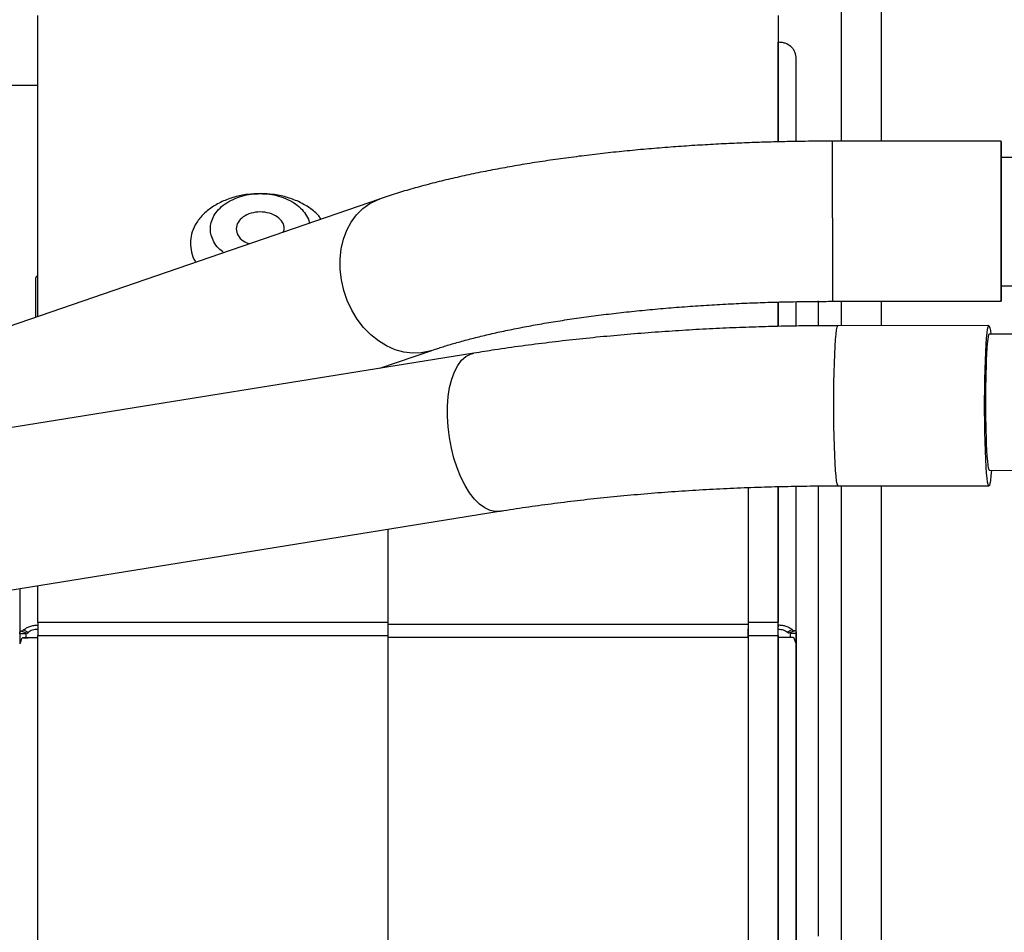
# Model space of a CAD drawing. Units: inches. Extents: x 0.3 to 16.8, y 0.3 to 10.7.
# Drawn here: x 4.3 to 4.6, y 2.8 to 3.1 of the extents above; entities that cross this region are included whole.
import ezdxf

# ---------------------------------------------------------------- set-up
doc = ezdxf.new("R2010")
doc.units = ezdxf.units.IN
doc.header["$MEASUREMENT"] = 0

msp = doc.modelspace()

# ---------------------------------------------------------------- linework, layer by layer
at = {"color": 7, "linetype": 'Continuous', "lineweight": 25}
for p, q in [((4.28811, 3.0309), (4.28812, 3.13673)), ((4.54825, 3.13673), (4.54824, 3.09232)), ((4.54825, 3.13524), (4.54825, 3.1273)), ((4.54824, 3.09232), (4.54825, 3.1273)), ((4.55457, 3.09245), (4.55457, 3.12151)), ((4.55457, 3.11787), (4.55457, 3.12151)), ((4.55457, 3.09245), (4.55457, 3.11787)), ((4.28812, 3.11214), (4.27575, 3.11214)), ((4.62653, 3.09256), (4.56734, 3.09256)), ((4.71629, 3.08686), (4.62653, 3.0868)), ((4.4082, 3.07225), (4.2172, 3.00649)), ((4.28727, 3.04385), (4.28727, 3.03061)), ((4.62653, 3.0418), (4.71632, 3.04187)), ((4.54823, 3.0275), (4.54823, 3.03606)), ((4.54823, 3.03606), (4.54823, 3.0275)), ((4.55456, 3.02763), (4.55456, 3.0362)), ((4.55457, 3.02763), (4.55457, 3.0362)), ((4.56231, 3.03645), (4.56232, 3.02791)), ((4.56734, 3.03632), (4.62653, 3.03632)), ((4.57031, 3.03632), (4.57031, 3.02776)), ((4.62224, 3.02778), (4.56923, 3.02776)), ((4.7953, 3.0242), (4.62233, 3.0248)), ((4.44131, 3.0181), (3.94361, 2.93796)), ((4.40823, 3.01278), (4.42651, 3.01907)), ((4.62235, 2.97699), (4.79514, 2.97639)), ((4.55455, 2.91967), (4.55456, 2.97138)), ((4.55457, 2.67202), (4.55457, 2.97138)), ((4.56232, 2.97156), (4.56232, 2.81334)), ((4.56926, 2.97152), (4.62226, 2.97154)), ((4.53768, 2.97091), (4.53767, 2.92281)), ((4.53768, 2.97091), (4.53767, 2.92131)), ((4.54822, 2.92266), (4.54823, 2.97124)), ((4.54823, 2.97124), (4.54822, 2.92345)), ((3.95256, 2.88243), (4.45025, 2.96258)), ((4.41113, 2.95628), (4.41113, 2.92281)), ((4.28177, 2.93545), (4.28177, 2.91964)), ((4.2881, 2.92345), (4.2881, 2.93646)), ((4.28177, 2.91964), (4.28388, 2.91964)), ((4.28246, 2.92044), (4.28438, 2.91975)), ((4.2848, 2.91998), (4.28315, 2.92091)), ((4.28389, 2.91975), (4.28389, 2.91814)), ((4.53767, 2.92281), (4.41113, 2.92281)), ((4.54822, 2.92266), (4.54822, 2.92196)), ((4.55313, 2.921), (4.5515, 2.92006)), ((4.55192, 2.91984), (4.55383, 2.92054)), ((4.55455, 2.91967), (4.55244, 2.91967)), ((4.28313, 2.91814), (4.28479, 2.91814)), ((4.2881, 2.65234), (4.2881, 2.91898)), ((4.41113, 2.91833), (4.53767, 2.91833)), ((4.41113, 2.91833), (4.41113, 2.65245)), ((4.53767, 2.91833), (4.53767, 2.65245)), ((4.53767, 2.91833), (4.53767, 2.65245)), ((4.54822, 2.91898), (4.54822, 2.67751)), ((4.54822, 2.91826), (4.54822, 2.91898)), ((4.54822, 2.67751), (4.54822, 2.91826)), ((4.55322, 2.91826), (4.55156, 2.91826)), ((4.55455, 2.91615), (4.55455, 2.67614))]:
    msp.add_line(p, q, dxfattribs=at)
at = {"color": 8, "linetype": 'Continuous', "lineweight": 25}
for p, q in [((4.56734, 3.06568), (4.56734, 3.03632)), ((4.58437, 3.03632), (4.58437, 3.02776)), ((4.41113, 2.92345), (4.2881, 2.92345)), ((4.54822, 2.92345), (4.53767, 2.92345)), ((4.28246, 2.92045), (4.28252, 2.92043)), ((4.2881, 2.91898), (4.41113, 2.91898)), ((4.53767, 2.91898), (4.54822, 2.91898))]:
    msp.add_line(p, q, dxfattribs=at)
at = {"color": 8, "linetype": 'Continuous', "lineweight": 25, "flags": 128}
for points in [[(4.58437, 3.21011), (4.58437, 3.1913), (4.58437, 3.17251), (4.58437, 3.15375), (4.58437, 3.13502), (4.58437, 3.11635), (4.58437, 3.09774), (4.58437, 3.09256)], [(4.56734, 3.06568), (4.56734, 3.06949), (4.56734, 3.07321), (4.56734, 3.07677), (4.56734, 3.0801), (4.56734, 3.08313), (4.56734, 3.08582), (4.56734, 3.08811), (4.56734, 3.08995), (4.56734, 3.09133), (4.56734, 3.0922), (4.56734, 3.09255), (4.56734, 3.09256)], [(4.42654, 3.01908), (4.42579, 3.01884), (4.42285, 3.01823), (4.41982, 3.0181), (4.41674, 3.01847), (4.41367, 3.01933), (4.41066, 3.02065), (4.40778, 3.02242), (4.40507, 3.0246), (4.40257, 3.02717), (4.40034, 3.03006), (4.39842, 3.03322), (4.39683, 3.03662), (4.39561, 3.04017), (4.39477, 3.04382), (4.39434, 3.0475), (4.39432, 3.05115), (4.39471, 3.0547), (4.39551, 3.0581), (4.39669, 3.06126), (4.39825, 3.06415), (4.40014, 3.06672), (4.40234, 3.0689), (4.40481, 3.07067), (4.40751, 3.07199), (4.40821, 3.07225)], [(4.56775, 3.00009), (4.56777, 3.00392), (4.56781, 3.00766), (4.56788, 3.01126), (4.56798, 3.01464), (4.5681, 3.01774), (4.56824, 3.0205), (4.56839, 3.02287), (4.56857, 3.02481), (4.56876, 3.02628), (4.56895, 3.02726), (4.56915, 3.02772), (4.56923, 3.02776)], [(4.45026, 2.96258), (4.44881, 2.96251), (4.44699, 2.96288), (4.44515, 2.96375), (4.44332, 2.96508), (4.44154, 2.96687), (4.43983, 2.96908), (4.43822, 2.97166), (4.43676, 2.97458), (4.43545, 2.97778), (4.43433, 2.98121), (4.43341, 2.98479), (4.43271, 2.98848), (4.43225, 2.9922), (4.43202, 2.99589), (4.43205, 2.99947), (4.43231, 3.0029), (4.43282, 3.0061), (4.43356, 3.00902), (4.43452, 3.0116), (4.43568, 3.01381), (4.43701, 3.0156), (4.43851, 3.01693), (4.44013, 3.01779), (4.44132, 3.01811)], [(4.56926, 2.97152), (4.56913, 2.97162), (4.56893, 2.9722), (4.56873, 2.9733), (4.56855, 2.97488), (4.56838, 2.97693), (4.56822, 2.9794), (4.56808, 2.98225), (4.56796, 2.98542), (4.56787, 2.98885), (4.56781, 2.99249), (4.56777, 2.99626), (4.56775, 3.00009)], [(4.58437, 2.97152), (4.58437, 2.97033), (4.58437, 2.95269), (4.58437, 2.93522), (4.58437, 2.91795), (4.58437, 2.90087), (4.58438, 2.884), (4.58438, 2.86736), (4.58438, 2.85096), (4.58438, 2.83479), (4.58438, 2.81889), (4.58438, 2.80326)]]:
    msp.add_lwpolyline(points, dxfattribs=at)
at = {"color": 7, "linetype": 'Continuous', "lineweight": 25, "flags": 128}
for points in [[(4.62653, 3.03632), (4.62653, 3.03657), (4.62653, 3.03732), (4.62653, 3.03855), (4.62653, 3.04024), (4.62653, 3.04237), (4.62653, 3.04489), (4.62653, 3.04776), (4.62653, 3.05092), (4.62653, 3.05433), (4.62653, 3.05792), (4.62653, 3.06162), (4.62653, 3.06538), (4.62653, 3.06912), (4.62653, 3.07277), (4.62653, 3.07628), (4.62653, 3.07957), (4.62653, 3.08259), (4.62653, 3.08529), (4.62653, 3.08762), (4.62653, 3.08954), (4.62653, 3.091), (4.62653, 3.092), (4.62653, 3.0925), (4.62653, 3.0925), (4.62653, 3.092), (4.62653, 3.091), (4.62654, 3.08954), (4.62654, 3.08762), (4.62654, 3.0868)], [(4.62653, 3.0868), (4.62653, 3.08654), (4.62653, 3.0858), (4.62653, 3.08457), (4.62653, 3.08289), (4.62653, 3.08079), (4.62653, 3.07833), (4.62653, 3.07555), (4.62653, 3.07252), (4.62653, 3.06931), (4.62653, 3.06598), (4.62653, 3.06262), (4.62653, 3.05929), (4.62653, 3.05608), (4.62653, 3.05305), (4.62653, 3.05027), (4.62653, 3.04781), (4.62653, 3.04571), (4.62653, 3.04403), (4.62653, 3.0428), (4.62653, 3.04205), (4.62653, 3.0418), (4.62653, 3.0418)], [(4.62654, 3.0418), (4.62654, 3.04024), (4.62654, 3.03855), (4.62653, 3.03732), (4.62653, 3.03657), (4.62653, 3.03632)], [(4.62314, 2.97699), (4.62298, 2.975), (4.6228, 2.97342), (4.62261, 2.9723), (4.62241, 2.97168), (4.62221, 2.97155), (4.62201, 2.97193), (4.62182, 2.9728), (4.62163, 2.97415), (4.62146, 2.97596), (4.62129, 2.97819), (4.62115, 2.9808), (4.62103, 2.98375), (4.62092, 2.98698), (4.62084, 2.99044), (4.62079, 2.99406), (4.62076, 2.99778), (4.62076, 3.00154), (4.62078, 3.00526), (4.62084, 3.00888), (4.62091, 3.01234), (4.62101, 3.01558), (4.62113, 3.01852), (4.62128, 3.02114), (4.62144, 3.02336), (4.62161, 3.02517), (4.62179, 3.02652), (4.62199, 3.02739), (4.62219, 3.02777), (4.62238, 3.02764), (4.62258, 3.02702), (4.62277, 3.0259), (4.62291, 3.02479)]]:
    msp.add_lwpolyline(points, dxfattribs=at)
at = {"color": 7, "linetype": 'Continuous', "lineweight": 25}
msp.add_ellipse((4.62234, 3.00089), major_axis=(-0.00001, 0.0239), ratio=0.053019, start_param=6.282978, end_param=9.424571, dxfattribs=at)
for points, knots in [([(4.57031, 3.21011), (4.57031, 3.20064), (4.57031, 3.18172), (4.57031, 3.15313), (4.57031, 3.12434), (4.57031, 3.10405), (4.57031, 3.0935), (4.57031, 3.09256)], [0, 0, 0, 0, 0.240361, 0.480668, 0.727287, 0.975661, 1, 1, 1, 1]), ([(4.55457, 3.12151), (4.55449, 3.1223), (4.55436, 3.12351), (4.55355, 3.12489), (4.55249, 3.12605), (4.55107, 3.12687), (4.54949, 3.12727), (4.54866, 3.12729), (4.54825, 3.1273)], [0, 0, 0, 0, 0.254128, 0.383578, 0.514869, 0.756255, 0.877811, 1, 1, 1, 1]), ([(4.56737, 3.09256), (4.56414, 3.09255), (4.55961, 3.09253), (4.55295, 3.09243), (4.54731, 3.09231), (4.5406, 3.09211), (4.53359, 3.09184), (4.5263, 3.09149), (4.51883, 3.09106), (4.51127, 3.09054), (4.50367, 3.08994), (4.49607, 3.08924), (4.4885, 3.08846), (4.481, 3.0876), (4.4736, 3.08665), (4.46631, 3.08561), (4.45916, 3.08448), (4.45216, 3.08327), (4.44534, 3.08198), (4.43869, 3.0806), (4.43223, 3.07913), (4.42596, 3.07758), (4.4199, 3.07594), (4.41406, 3.07419), (4.41017, 3.07295), (4.40829, 3.07228), (4.40821, 3.07225)], [0, 0, 0, 0, 0.052734, 0.073857, 0.10893, 0.145267, 0.184181, 0.224726, 0.266524, 0.309273, 0.352764, 0.396842, 0.441393, 0.486334, 0.531601, 0.577149, 0.622946, 0.66897, 0.715211, 0.761666, 0.808345, 0.855265, 0.902456, 0.949961, 0.997835, 1, 1, 1, 1]), ([(4.36629, 3.07415), (4.3648, 3.07409), (4.36171, 3.07398), (4.35714, 3.07301), (4.35274, 3.07141), (4.34881, 3.06915), (4.34614, 3.06683), (4.34446, 3.06479), (4.34311, 3.0627), (4.34203, 3.06003), (4.34159, 3.05678), (4.34207, 3.05357), (4.3428, 3.05127), (4.34363, 3.05017), (4.34372, 3.05005)], [0, 0, 0, 0, 0.092866, 0.191295, 0.293817, 0.398513, 0.50321, 0.554529, 0.605863, 0.704292, 0.797158, 0.890025, 0.988454, 1, 1, 1, 1]), ([(4.38766, 3.06518), (4.3874, 3.06555), (4.38639, 3.067), (4.38374, 3.06914), (4.3805, 3.07104), (4.3776, 3.07223), (4.37465, 3.07318), (4.37087, 3.07398), (4.36779, 3.07409), (4.36629, 3.07415)], [0, 0, 0, 0, 0.067954, 0.261823, 0.455691, 0.550719, 0.645775, 0.828038, 1, 1, 1, 1]), ([(4.36629, 3.06773), (4.36519, 3.06764), (4.36298, 3.06746), (4.36017, 3.06608), (4.35829, 3.06411), (4.35763, 3.06176), (4.3583, 3.05943), (4.36, 3.05752), (4.36173, 3.05682), (4.3625, 3.05651)], [0, 0, 0, 0, 0.147173, 0.294346, 0.441518, 0.588691, 0.735864, 0.883037, 1, 1, 1, 1]), ([(4.3744, 3.06061), (4.37454, 3.06099), (4.37496, 3.06213), (4.37425, 3.06411), (4.37242, 3.06608), (4.3696, 3.06746), (4.36739, 3.06764), (4.36629, 3.06773)], [0, 0, 0, 0, 0.111623, 0.333717, 0.555811, 0.777906, 1, 1, 1, 1]), ([(4.28811, 3.04548), (4.28787, 3.04523), (4.2874, 3.04473), (4.28731, 3.04414), (4.28727, 3.04385)], [0, 0, 0, 0, 0.517861, 1, 1, 1, 1]), ([(4.42655, 3.01907), (4.42735, 3.01934), (4.4294, 3.02005), (4.43309, 3.02119), (4.4376, 3.02247), (4.44248, 3.02374), (4.44769, 3.02498), (4.45323, 3.02619), (4.45908, 3.02735), (4.46521, 3.02846), (4.47161, 3.02952), (4.47826, 3.03051), (4.48513, 3.03143), (4.49221, 3.03229), (4.49946, 3.03306), (4.50687, 3.03376), (4.51439, 3.03438), (4.522, 3.03491), (4.52963, 3.03535), (4.53716, 3.0357), (4.54434, 3.03597), (4.5506, 3.03613), (4.55622, 3.03624), (4.5616, 3.0363), (4.56538, 3.03631), (4.56736, 3.03632)], [0, 0, 0, 0, 0.0281877, 0.0724807, 0.1173762, 0.162794, 0.2086617, 0.2549149, 0.3014956, 0.3483521, 0.395437, 0.4427063, 0.4901175, 0.5376272, 0.5851878, 0.632742, 0.6802122, 0.7274798, 0.7743355, 0.8203439, 0.8643701, 0.9039331, 0.9326216, 0.9646804, 1, 1, 1, 1]), ([(4.56923, 3.02776), (4.56905, 3.02776), (4.56621, 3.02776), (4.56064, 3.02772), (4.55233, 3.02761), (4.54362, 3.0274), (4.53454, 3.0271), (4.52521, 3.02669), (4.51571, 3.02617), (4.50612, 3.02553), (4.49647, 3.02478), (4.48681, 3.02392), (4.47718, 3.02293), (4.46759, 3.02183), (4.45809, 3.02061), (4.44931, 3.01937), (4.44378, 3.01849), (4.44132, 3.01809)], [0, 0, 0, 0, 0.0041433, 0.063546, 0.1251282, 0.191116, 0.2599185, 0.3308972, 0.4035432, 0.4774965, 0.552492, 0.6283317, 0.7048652, 0.781977, 0.8595773, 0.9375963, 1, 1, 1, 1]), ([(4.45026, 2.96257), (4.45078, 2.96266), (4.45417, 2.96322), (4.46063, 2.96417), (4.46962, 2.9654), (4.4788, 2.96652), (4.48813, 2.96753), (4.49759, 2.96843), (4.50717, 2.96922), (4.51683, 2.96989), (4.52653, 2.97044), (4.53621, 2.97088), (4.54574, 2.9712), (4.55489, 2.9714), (4.56269, 2.9715), (4.5674, 2.97151), (4.56926, 2.97151)], [0, 0, 0, 0, 0.014604, 0.094836, 0.175156, 0.255529, 0.335911, 0.416252, 0.49648, 0.57649, 0.656112, 0.735034, 0.812602, 0.887131, 0.955544, 1, 1, 1, 1]), ([(4.57031, 2.97152), (4.57031, 2.96462), (4.57031, 2.94666), (4.57031, 2.91829), (4.57032, 2.88635), (4.57032, 2.85508), (4.57032, 2.82446), (4.57032, 2.79475), (4.57033, 2.76598), (4.57033, 2.73834), (4.57033, 2.71191), (4.57033, 2.68681), (4.57034, 2.66316), (4.57034, 2.64101), (4.57035, 2.62047), (4.57035, 2.60155), (4.57035, 2.58436), (4.57036, 2.56885), (4.57036, 2.5556), (4.57036, 2.54433), (4.57037, 2.53491), (4.57037, 2.52684), (4.57037, 2.52013), (4.57038, 2.51478), (4.57038, 2.51072), (4.57038, 2.50791), (4.57039, 2.50618), (4.57039, 2.50597), (4.57039, 2.50586)], [0, 0, 0, 0, 0.025516, 0.066428, 0.107339, 0.148897, 0.190455, 0.232455, 0.274455, 0.316681, 0.358905, 0.401131, 0.443356, 0.485356, 0.527356, 0.568915, 0.610472, 0.651384, 0.692295, 0.72821, 0.764116, 0.799355, 0.834368, 0.86886, 0.902255, 0.935372, 0.967683, 1, 1, 1, 1]), ([(4.28177, 2.91964), (4.28178, 2.91983), (4.2818, 2.9202), (4.28196, 2.92052), (4.28215, 2.92064), (4.28225, 2.92054), (4.28229, 2.9205)], [0, 0, 0, 0, 0.282559, 0.550522, 0.793466, 1, 1, 1, 1]), ([(4.28229, 2.9205), (4.28232, 2.92047), (4.28239, 2.92041), (4.28256, 2.92046), (4.28281, 2.92062), (4.28303, 2.92081), (4.28315, 2.92091)], [0, 0, 0, 0, 0.205272, 0.439993, 0.708699, 1, 1, 1, 1]), ([(4.28388, 2.91964), (4.28388, 2.91948), (4.28388, 2.91915), (4.28388, 2.91862), (4.28388, 2.91827), (4.28388, 2.91814)], [0, 0, 0, 0, 0.378595, 0.75719, 1, 1, 1, 1]), ([(4.28438, 2.91976), (4.2844, 2.91976), (4.28445, 2.91974), (4.28459, 2.91981), (4.28473, 2.91992), (4.2848, 2.91998)], [0, 0, 0, 0, 0.179554, 0.596282, 1, 1, 1, 1]), ([(4.5515, 2.92006), (4.55157, 2.92001), (4.55171, 2.91989), (4.55185, 2.91983), (4.5519, 2.91985), (4.55192, 2.91985)], [0, 0, 0, 0, 0.399446, 0.813136, 1, 1, 1, 1]), ([(4.55232, 2.92018), (4.55235, 2.92013), (4.55242, 2.92004), (4.55243, 2.91979), (4.55244, 2.91967)], [0, 0, 0, 0, 0.508154, 1, 1, 1, 1]), ([(4.55244, 2.91967), (4.55244, 2.91951), (4.55244, 2.91919), (4.55244, 2.91868), (4.55244, 2.91837), (4.55244, 2.91826)], [0, 0, 0, 0, 0.3932796, 0.7865591, 1, 1, 1, 1]), ([(4.55313, 2.921), (4.55325, 2.92091), (4.55347, 2.92072), (4.55372, 2.92056), (4.5539, 2.92051), (4.55397, 2.92057), (4.554, 2.9206)], [0, 0, 0, 0, 0.291044, 0.559689, 0.794508, 1, 1, 1, 1]), ([(4.554, 2.9206), (4.55405, 2.92064), (4.55416, 2.92074), (4.55436, 2.92058), (4.55452, 2.92025), (4.55454, 2.91987), (4.55455, 2.91967)], [0, 0, 0, 0, 0.220287, 0.460193, 0.72623, 1, 1, 1, 1]), ([(4.28228, 2.91729), (4.28223, 2.91712), (4.28214, 2.91674), (4.28196, 2.91633), (4.2818, 2.91604), (4.28178, 2.916), (4.28177, 2.91598)], [0, 0, 0, 0, 0.206525, 0.449422, 0.717315, 1, 1, 1, 1]), ([(4.28313, 2.91814), (4.28302, 2.91812), (4.2828, 2.9181), (4.28255, 2.9179), (4.28238, 2.91763), (4.28231, 2.9174), (4.28228, 2.91729)], [0, 0, 0, 0, 0.291301, 0.560007, 0.794728, 1, 1, 1, 1]), ([(4.55406, 2.91742), (4.55403, 2.91753), (4.55397, 2.91777), (4.55379, 2.91803), (4.55355, 2.91822), (4.55334, 2.91825), (4.55322, 2.91826)], [0, 0, 0, 0, 0.205492, 0.440311, 0.708956, 1, 1, 1, 1]), ([(4.55455, 2.91615), (4.55454, 2.91617), (4.55452, 2.91621), (4.55437, 2.91649), (4.5542, 2.91689), (4.5541, 2.91725), (4.55406, 2.91742)], [0, 0, 0, 0, 0.282905, 0.550639, 0.793291, 1, 1, 1, 1])]:
    msp.add_open_spline(points, degree=3, knots=knots, dxfattribs=at)
at = {"color": 8, "linetype": 'Continuous', "lineweight": 25}
for points, knots in [([(4.35344, 3.0534), (4.35281, 3.05391), (4.35139, 3.05505), (4.34992, 3.05715), (4.34897, 3.05945), (4.34867, 3.06176), (4.34897, 3.06407), (4.34991, 3.06638), (4.35154, 3.0686), (4.35381, 3.07058), (4.35662, 3.07219), (4.35976, 3.07334), (4.36302, 3.07403), (4.36522, 3.07411), (4.36629, 3.07415)], [0, 0, 0, 0, 0.071285, 0.158569, 0.242369, 0.321433, 0.400497, 0.484297, 0.57158, 0.660716, 0.749852, 0.837136, 0.920936, 1, 1, 1, 1]), ([(4.36629, 3.07415), (4.36736, 3.07411), (4.36956, 3.07403), (4.37283, 3.07334), (4.37597, 3.07219), (4.37876, 3.07058), (4.38105, 3.0686), (4.38263, 3.06638), (4.38344, 3.06473), (4.38354, 3.06385), (4.38355, 3.06376)], [0, 0, 0, 0, 0.129963, 0.26771, 0.411184, 0.557703, 0.704222, 0.847696, 0.985443, 1, 1, 1, 1])]:
    msp.add_open_spline(points, degree=3, knots=knots, dxfattribs=at)
at = {"color": 7, "linetype": 'Continuous', "lineweight": 25}
for points in [[(4.2881, 2.92345), (4.2881, 2.92314), (4.2881, 2.92252), (4.2881, 2.92141), (4.2881, 2.92022), (4.2881, 2.91939), (4.2881, 2.91898)], [(4.54822, 2.91898), (4.54822, 2.91939), (4.54822, 2.92022), (4.54822, 2.92141), (4.54822, 2.92252), (4.54822, 2.92314), (4.54822, 2.92345)], [(4.28177, 2.91964), (4.28177, 2.91948), (4.28177, 2.91915), (4.28177, 2.91854), (4.28177, 2.91791), (4.28177, 2.91729), (4.28177, 2.91674), (4.28177, 2.91632), (4.28177, 2.91604), (4.28177, 2.916), (4.28177, 2.91598)], [(4.28315, 2.92091), (4.28347, 2.92116), (4.28411, 2.92165), (4.28533, 2.92218), (4.28668, 2.92253), (4.28762, 2.92257), (4.2881, 2.92259)], [(4.2881, 2.9211), (4.28778, 2.92109), (4.28715, 2.92106), (4.28625, 2.92083), (4.28544, 2.92048), (4.28501, 2.92014), (4.2848, 2.91998)], [(4.41113, 2.92281), (4.41113, 2.9225), (4.41113, 2.92188), (4.41113, 2.92077), (4.41113, 2.91957), (4.41113, 2.91875), (4.41113, 2.91833)], [(4.53767, 2.92281), (4.53767, 2.9225), (4.53767, 2.92188), (4.53767, 2.92077), (4.53767, 2.91957), (4.53767, 2.91875), (4.53767, 2.91833)], [(4.53767, 2.91833), (4.53767, 2.91861), (4.53767, 2.91916), (4.53767, 2.91995), (4.53767, 2.92069), (4.53767, 2.92111), (4.53767, 2.92131)], [(4.54822, 2.92266), (4.54869, 2.92264), (4.54963, 2.92259), (4.55096, 2.92225), (4.55218, 2.92174), (4.55281, 2.92125), (4.55313, 2.921)], [(4.54822, 2.91898), (4.54822, 2.91925), (4.54822, 2.91981), (4.54822, 2.9206), (4.54822, 2.92134), (4.54822, 2.92175), (4.54822, 2.92196)], [(4.54822, 2.92117), (4.54853, 2.92115), (4.54916, 2.92112), (4.55005, 2.9209), (4.55086, 2.92055), (4.55128, 2.92023), (4.5515, 2.92006)], [(4.55455, 2.91967), (4.55455, 2.91951), (4.55455, 2.91919), (4.55455, 2.91859), (4.55455, 2.91798), (4.55455, 2.91739), (4.55455, 2.91687), (4.55455, 2.91647), (4.55455, 2.9162), (4.55455, 2.91617), (4.55455, 2.91615)], [(4.2881, 2.91814), (4.28762, 2.91814), (4.28667, 2.91814), (4.28532, 2.91814), (4.28409, 2.91814), (4.28345, 2.91814), (4.28313, 2.91814)], [(4.2881, 2.91814), (4.28778, 2.91814), (4.28714, 2.91814), (4.28624, 2.91814), (4.28543, 2.91814), (4.285, 2.91814), (4.28479, 2.91814)], [(4.55322, 2.91826), (4.5529, 2.91826), (4.55227, 2.91826), (4.55103, 2.91826), (4.54966, 2.91826), (4.5487, 2.91826), (4.54822, 2.91826)], [(4.55156, 2.91826), (4.55134, 2.91826), (4.55092, 2.91826), (4.55009, 2.91826), (4.54918, 2.91826), (4.54854, 2.91826), (4.54822, 2.91826)]]:
    msp.add_open_spline(points, degree=3, dxfattribs=at)

doc.saveas('drawing.dxf')
